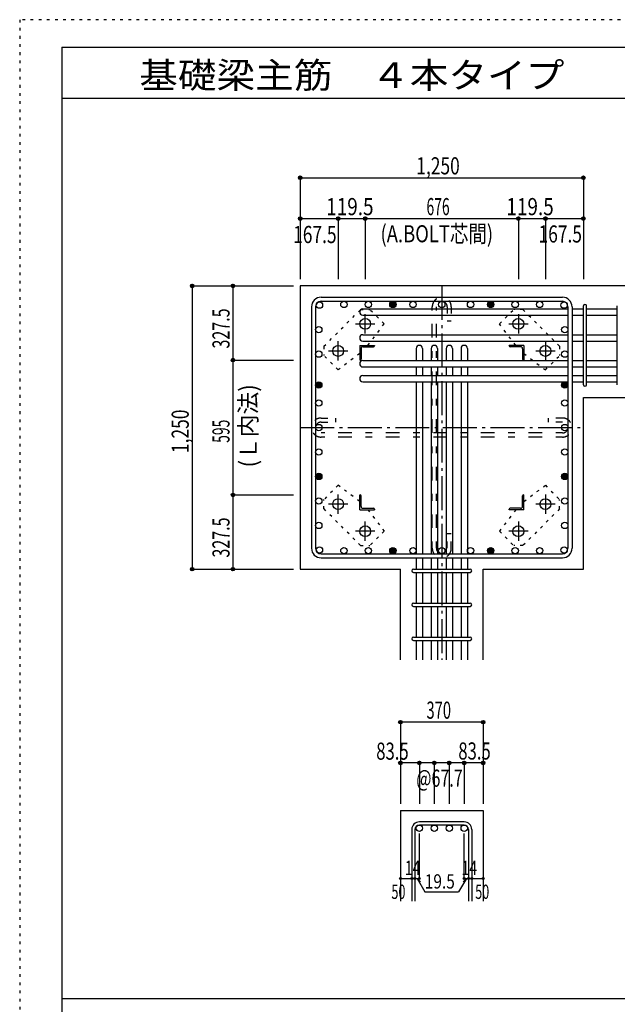
# Model space of a CAD drawing. Units: inches. Extents: x 141 to 12441, y 138 to 8778.
# Drawn here: x 141 to 2779, y 4433 to 8778 of the extents above; entities that cross this region are included whole.
import ezdxf

# ---------------------------------------------------------------- set-up
doc = ezdxf.new("R2010")
doc.units = ezdxf.units.IN
doc.header["$LTSCALE"] = 30
doc.header["$MEASUREMENT"] = 0
for name, pattern in [('CENTER', [12, 5, -0.8, 0.4, -0.8, 5]), ('DIVIDE', [13.2, 5, -0.8, 0.4, -0.8, 0.4, -0.8, 5]), ('DOT', [1.6, 0.4, -0.8, 0.4]), ('HIDDEN', [8, 1, -2, 2, -2, 1])]:
    doc.linetypes.add(name, pattern=pattern)
for name, color, linetype in [('002', 7, 'Continuous'), ('003', 7, 'Continuous'), ('004', 7, 'Continuous'), ('005', 7, 'Continuous'), ('006', 7, 'Continuous'), ('007', 7, 'Continuous'), ('008', 7, 'Continuous'), ('010', 7, 'Continuous'), ('013', 7, 'Continuous'), ('014', 7, 'Continuous'), ('104', 7, 'Continuous'), ('241', 7, 'Continuous'), ('250', 7, 'Continuous')]:
    doc.layers.add(name, color=color, linetype=linetype)
doc.styles.add('DRACAD', font='txt', dxfattribs={"width": 0.85, "bigfont": 'extfont2'})

msp = doc.modelspace()

# ---------------------------------------------------------------- linework, layer by layer
at = {"layer": '002', "color": 2, "linetype": 'Continuous'}
for p, q in [((3029.2, 7603.3), (1379.2, 7603.3)), ((1379.2, 7603.3), (1379.2, 6353.3)), ((2629.2, 7110.3), (3029.2, 7110.3)), ((2629.2, 6353.3), (2629.2, 7110.3)), ((1379.2, 6353.3), (1821.7, 6353.3)), ((1821.7, 5953.3), (1821.7, 6353.3)), ((2186.7, 6353.3), (2629.2, 6353.3)), ((2186.7, 5953.3), (2186.7, 6353.3)), ((1821.7, 5288.3), (2186.7, 5288.3)), ((1821.7, 5288.3), (1821.7, 4888.3)), ((2186.7, 5288.3), (2186.7, 4888.3))]:
    msp.add_line(p, q, dxfattribs=at)
at = {"layer": '003', "color": 4, "linetype": 'CENTER'}
for p, q in [((1666.2, 7393.1), (1666.2, 7478.6)), ((2342.2, 7478.6), (2342.2, 7393.1)), ((1623.4, 7435.8), (1708.9, 7435.8)), ((2299.5, 7435.8), (2385, 7435.8)), ((1546.7, 7273.6), (1546.7, 7359.1)), ((2461.7, 7359.1), (2461.7, 7273.6)), ((1503.9, 7316.3), (1589.4, 7316.3)), ((2419, 7316.3), (2504.5, 7316.3)), ((1546.7, 6597.5), (1546.7, 6683)), ((2461.7, 6683), (2461.7, 6597.5)), ((1589.4, 6640.3), (1503.9, 6640.3)), ((2504.5, 6640.3), (2419, 6640.3)), ((1666.2, 6478), (1666.2, 6563.5)), ((2342.2, 6563.5), (2342.2, 6478)), ((1708.9, 6520.8), (1623.4, 6520.8)), ((2385, 6520.8), (2299.5, 6520.8))]:
    msp.add_line(p, q, dxfattribs=at)
at = {"layer": '003', "color": 4, "linetype": 'Continuous'}
for p, q in [((1641.7, 7340.8), (1706.7, 7340.8)), ((1641.7, 7340.8), (1641.7, 7275.8)), ((1647.7, 7326.3), (1647.7, 7279.8)), ((1656.2, 7334.8), (1702.7, 7334.8)), ((1706.7, 7340.8), (1706.7, 7338.8)), ((2366.7, 7340.8), (2301.7, 7340.8)), ((2301.7, 7338.8), (2301.7, 7340.8)), ((2352.2, 7334.8), (2305.7, 7334.8)), ((2360.7, 7326.3), (2360.7, 7279.8)), ((2366.7, 7340.8), (2366.7, 7275.8)), ((1643.7, 7275.8), (1641.7, 7275.8)), ((2366.7, 7275.8), (2364.7, 7275.8)), ((1641.7, 6680.8), (1643.7, 6680.8)), ((1641.7, 6615.8), (1641.7, 6680.8)), ((1647.7, 6630.3), (1647.7, 6676.8)), ((2360.7, 6630.3), (2360.7, 6676.8)), ((2364.7, 6680.8), (2366.7, 6680.8)), ((2366.7, 6615.8), (2366.7, 6680.8)), ((1641.7, 6615.8), (1706.7, 6615.8)), ((1656.2, 6621.8), (1702.7, 6621.8)), ((1706.7, 6617.8), (1706.7, 6615.8)), ((2301.7, 6615.8), (2301.7, 6617.8)), ((2366.7, 6615.8), (2301.7, 6615.8)), ((2352.2, 6621.8), (2305.7, 6621.8))]:
    msp.add_line(p, q, dxfattribs=at)
at = {"layer": '003', "color": 3, "linetype": 'Continuous'}
for centre in [(1666.2, 7435.8), (2342.2, 7435.8), (1546.7, 7316.3), (2461.7, 7316.3), (1546.7, 6640.3), (2461.7, 6640.3), (1666.2, 6520.8), (2342.2, 6520.8)]:
    msp.add_circle(centre, 24, dxfattribs=at)
at = {"layer": '003', "color": 4, "linetype": 'Continuous'}
for centre, radius, start, end in [((1656.2, 7326.3), 8.5, 90, 180), ((1702.7, 7338.8), 4, 270, 0), ((2305.7, 7338.8), 4, 180, 270), ((2352.2, 7326.3), 8.5, 0, 90), ((1643.7, 7279.8), 4, 270, 0), ((2364.7, 7279.8), 4, 180, 270), ((1643.7, 6676.8), 4, 0, 90), ((2364.7, 6676.8), 4, 90, 180), ((1656.2, 6630.3), 8.5, 180, 270), ((1702.7, 6617.8), 4, 0, 90), ((2305.7, 6617.8), 4, 90, 180), ((2352.2, 6630.3), 8.5, 270, 0)]:
    msp.add_arc(centre, radius, start, end, dxfattribs=at)
at = {"layer": '004', "color": 3, "linetype": 'Continuous'}
for centre in [(1464.1, 7518.4), (1572.1, 7521.3), (1572.1, 7521.3), (1680.2, 7521.3), (1680.2, 7521.3), (1788.2, 7521.3), (1788.2, 7521.3), (1877.2, 7521.3), (1877.2, 7521.3), (2004.2, 7521.3), (2004.2, 7521.3), (2131.2, 7521.3), (2131.2, 7521.3), (2220.2, 7521.3), (2220.2, 7521.3), (2328.2, 7521.3), (2328.2, 7521.3), (2436.3, 7521.3), (2436.3, 7521.3), (2544.3, 7518.4), (2544.3, 7518.4), (2544.3, 7518.4), (1461.2, 7410.4), (1461.2, 7410.4), (2547.2, 7410.4), (2547.2, 7410.4), (1461.2, 7302.3), (1461.2, 7302.3), (2547.2, 7302.3), (2547.2, 7302.3), (1461.2, 7165.8), (1461.2, 7165.8), (2547.2, 7165.8), (2547.2, 7165.8), (1461.2, 7086.3), (1461.2, 7086.3), (2547.2, 7086.3), (2547.2, 7086.3), (1461.2, 6978.3), (1461.2, 6978.3), (2547.2, 6978.3), (2547.2, 6978.3), (1461.2, 6870.3), (1461.2, 6870.3), (2547.2, 6870.3), (2547.2, 6870.3), (1461.2, 6762.3), (1461.2, 6762.3), (2547.2, 6762.3), (2547.2, 6762.3), (1461.2, 6654.3), (1461.2, 6654.3), (2547.2, 6654.3), (2547.2, 6654.3), (1461.2, 6546.2), (1461.2, 6546.2), (2547.2, 6546.2), (2547.2, 6546.2), (1464.1, 6438.2), (1464.1, 6438.2), (1572.1, 6435.3), (1572.1, 6435.3), (1680.2, 6435.3), (1680.2, 6435.3), (1788.2, 6435.3), (1788.2, 6435.3), (1877.2, 6435.3), (1877.2, 6435.3), (2004.2, 6435.3), (2004.2, 6435.3), (2131.2, 6435.3), (2131.2, 6435.3), (2220.2, 6435.3), (2220.2, 6435.3), (2328.2, 6435.3), (2328.2, 6435.3), (2436.3, 6435.3), (2436.3, 6435.3), (2544.3, 6438.2), (2544.3, 6438.2)]:
    msp.add_circle(centre, 14, dxfattribs=at)
at = {"layer": '004', "color": 4, "linetype": 'Continuous'}
for centre, radius in [((1788.2, 7521.3), 14), ((1788.2, 7521.3), 12.6), ((1788.2, 7521.3), 11.2), ((1788.2, 7521.3), 9.8), ((1788.2, 7521.3), 8.4), ((1788.2, 7521.3), 7), ((1788.2, 7521.3), 5.6), ((1788.2, 7521.3), 4.2), ((1788.2, 7521.3), 2.8), ((1788.2, 7521.3), 1.4), ((2220.2, 7521.3), 14), ((2220.2, 7521.3), 12.6), ((2220.2, 7521.3), 11.2), ((2220.2, 7521.3), 9.8), ((2220.2, 7521.3), 8.4), ((2220.2, 7521.3), 7), ((2220.2, 7521.3), 5.6), ((2220.2, 7521.3), 4.2), ((2220.2, 7521.3), 2.8), ((2220.2, 7521.3), 1.4), ((1461.2, 7165.8), 14), ((1461.2, 7165.8), 12.6), ((1461.2, 7165.8), 11.2), ((1461.2, 7165.8), 9.8), ((1461.2, 7165.8), 8.4), ((1461.2, 7165.8), 7), ((1461.2, 7165.8), 5.6), ((1461.2, 7165.8), 4.2), ((2547.2, 7165.8), 14), ((2547.2, 7165.8), 12.6), ((2547.2, 7165.8), 11.2), ((2547.2, 7165.8), 9.8), ((2547.2, 7165.8), 8.4), ((2547.2, 7165.8), 7), ((2547.2, 7165.8), 5.6), ((2547.2, 7165.8), 4.2), ((1461.2, 7165.8), 2.8), ((1461.2, 7165.8), 1.4), ((2547.2, 7165.8), 2.8), ((2547.2, 7165.8), 1.4), ((1461.2, 6762.3), 14), ((1461.2, 6762.3), 12.6), ((1461.2, 6762.3), 11.2), ((1461.2, 6762.3), 9.8), ((1461.2, 6762.3), 8.4), ((1461.2, 6762.3), 7), ((1461.2, 6762.3), 5.6), ((1461.2, 6762.3), 4.2), ((1461.2, 6762.3), 2.8), ((1461.2, 6762.3), 1.4), ((2547.2, 6762.3), 14), ((2547.2, 6762.3), 12.6), ((2547.2, 6762.3), 11.2), ((2547.2, 6762.3), 9.8), ((2547.2, 6762.3), 8.4), ((2547.2, 6762.3), 7), ((2547.2, 6762.3), 5.6), ((2547.2, 6762.3), 4.2), ((2547.2, 6762.3), 2.8), ((2547.2, 6762.3), 1.4), ((1788.2, 6435.3), 14), ((1788.2, 6435.3), 12.6), ((1788.2, 6435.3), 11.2), ((1788.2, 6435.3), 9.8), ((1788.2, 6435.3), 8.4), ((1788.2, 6435.3), 7), ((1788.2, 6435.3), 5.6), ((1788.2, 6435.3), 4.2), ((1788.2, 6435.3), 2.8), ((1788.2, 6435.3), 1.4), ((2220.2, 6435.3), 14), ((2220.2, 6435.3), 12.6), ((2220.2, 6435.3), 11.2), ((2220.2, 6435.3), 9.8), ((2220.2, 6435.3), 8.4), ((2220.2, 6435.3), 7), ((2220.2, 6435.3), 5.6), ((2220.2, 6435.3), 4.2), ((2220.2, 6435.3), 2.8), ((2220.2, 6435.3), 1.4)]:
    msp.add_circle(centre, radius, dxfattribs=at)
at = {"layer": '005', "color": 7, "linetype": 'Continuous'}
for p, q in [((1471.2, 7553.3), (2537.2, 7553.3)), ((1471.2, 7535.3), (2537.2, 7535.3)), ((1429.2, 7511.3), (1429.2, 6445.3)), ((1447.2, 7511.3), (1447.2, 6445.3)), ((2561.2, 7511.3), (2561.2, 6445.3)), ((2579.2, 7511.3), (2579.2, 6445.3)), ((1471.2, 6421.3), (2537.2, 6421.3)), ((1471.2, 6403.3), (2537.2, 6403.3))]:
    msp.add_line(p, q, dxfattribs=at)
for centre, radius, start, end in [((1471.2, 7511.3), 42, 90, 180), ((1471.2, 7511.3), 24, 90, 180), ((2537.2, 7511.3), 42, 0, 90), ((2537.2, 7511.3), 24, 0, 90), ((2537.2, 7511.3), 24, 0, 90), ((1471.2, 6445.3), 42, 180, 270), ((1471.2, 6445.3), 24, 180, 270), ((2537.2, 6445.3), 42, 270, 0), ((2537.2, 6445.3), 24, 270, 0)]:
    msp.add_arc(centre, radius, start, end, dxfattribs=at)
at = {"layer": '006', "color": 7, "linetype": 'Continuous'}
for p, q in [((1655.7, 7502.4), (2561.2, 7502.4)), ((1655.7, 7474.4), (2561.2, 7474.4)), ((2579.2, 7502.4), (2629.2, 7502.4)), ((2579.2, 7474.4), (2629.2, 7474.4)), ((2643.2, 7502.4), (2779.2, 7502.4)), ((2643.2, 7474.4), (2779.2, 7474.4)), ((1655.7, 7388.1), (2561.2, 7388.1)), ((2579.2, 7388.1), (2629.2, 7388.1)), ((2643.2, 7388.1), (2779.2, 7388.1)), ((1655.7, 7360.1), (2561.2, 7360.1)), ((2579.2, 7360.1), (2629.2, 7360.1)), ((2643.2, 7360.1), (2779.2, 7360.1)), ((1891.2, 7326.8), (1891.2, 7273.8)), ((1919.2, 7326.8), (1919.2, 7273.8)), ((1957.2, 7326.8), (1957.2, 7273.8)), ((1985.2, 7326.8), (1985.2, 7273.8)), ((2023.2, 7326.8), (2023.2, 7273.8)), ((2051.2, 7326.8), (2051.2, 7273.8)), ((2089.2, 7326.8), (2089.2, 7273.8)), ((2117.2, 7326.8), (2117.2, 7273.8)), ((1655.7, 7273.8), (2561.2, 7273.8)), ((2579.2, 7273.8), (2629.2, 7273.8)), ((2643.2, 7273.8), (2779.2, 7273.8)), ((1655.7, 7245.8), (2561.2, 7245.8)), ((1891.2, 7245.8), (1891.2, 7207.8)), ((1919.2, 7245.8), (1919.2, 7207.8)), ((1957.2, 7245.8), (1957.2, 7207.8)), ((1985.2, 7245.8), (1985.2, 7207.8)), ((2023.2, 7245.8), (2023.2, 7207.8)), ((2051.2, 7245.8), (2051.2, 7207.8)), ((2089.2, 7245.8), (2089.2, 7207.8)), ((2117.2, 7245.8), (2117.2, 7207.8)), ((2579.2, 7245.8), (2629.2, 7245.8)), ((2643.2, 7245.8), (2779.2, 7245.8)), ((1655.7, 7207.8), (2561.2, 7207.8)), ((1655.7, 7179.8), (2561.2, 7179.8)), ((1891.2, 7179.8), (1891.2, 6421.3)), ((1919.2, 7179.8), (1919.2, 6421.3)), ((1957.2, 7179.8), (1957.2, 6421.3)), ((1985.2, 7179.8), (1985.2, 6421.3)), ((2023.2, 7179.8), (2023.2, 6421.3)), ((2051.2, 7179.8), (2051.2, 6421.3)), ((2089.2, 7179.8), (2089.2, 6421.3)), ((2117.2, 7179.8), (2117.2, 6421.3)), ((2579.2, 7207.8), (2629.2, 7207.8)), ((2579.2, 7179.8), (2629.2, 7179.8)), ((2643.2, 7207.8), (2779.2, 7207.8)), ((2643.2, 7179.8), (2779.2, 7179.8)), ((1891.2, 6403.3), (1891.2, 6353.3)), ((1919.2, 6403.3), (1919.2, 6353.3)), ((1957.2, 6403.3), (1957.2, 6353.3)), ((1985.2, 6403.3), (1985.2, 6353.3)), ((2023.2, 6403.3), (2023.2, 6353.3)), ((2051.2, 6403.3), (2051.2, 6353.3)), ((2089.2, 6403.3), (2089.2, 6353.3)), ((2117.2, 6403.3), (2117.2, 6353.3)), ((1891.2, 6339.3), (1891.2, 6203.3)), ((1919.2, 6339.3), (1919.2, 6203.3)), ((1957.2, 6339.3), (1957.2, 6203.3)), ((1985.2, 6339.3), (1985.2, 6203.3)), ((2023.2, 6339.3), (2023.2, 6203.3)), ((2051.2, 6339.3), (2051.2, 6203.3)), ((2089.2, 6339.3), (2089.2, 6203.3)), ((2117.2, 6339.3), (2117.2, 6203.3)), ((1891.2, 6189.3), (1891.2, 6053.3)), ((1919.2, 6189.3), (1919.2, 6053.3)), ((1957.2, 6189.3), (1957.2, 6053.3)), ((1985.2, 6189.3), (1985.2, 6053.3)), ((2023.2, 6189.3), (2023.2, 6053.3)), ((2051.2, 6189.3), (2051.2, 6053.3)), ((2089.2, 6189.3), (2089.2, 6053.3)), ((2117.2, 6189.3), (2117.2, 6053.3)), ((1891.2, 6039.3), (1891.2, 5953.3)), ((1919.2, 6039.3), (1919.2, 5953.3)), ((1957.2, 6039.3), (1957.2, 5953.3)), ((1985.2, 6039.3), (1985.2, 5953.3)), ((2023.2, 6039.3), (2023.2, 5953.3)), ((2051.2, 6039.3), (2051.2, 5953.3)), ((2089.2, 6039.3), (2089.2, 5953.3)), ((2117.2, 6039.3), (2117.2, 5953.3))]:
    msp.add_line(p, q, dxfattribs=at)
at = {"layer": '006', "color": 3, "linetype": 'Continuous'}
for centre in [(1905.2, 5210.3), (1971.2, 5210.3), (2037.2, 5210.3), (2103.2, 5210.3)]:
    msp.add_circle(centre, 14, dxfattribs=at)
at = {"layer": '006', "color": 7, "linetype": 'Continuous'}
for centre, start, end in [((1655.7, 7488.4), 90, 270), ((1655.7, 7374.1), 90, 270), ((1905.2, 7326.8), 0, 180), ((1971.2, 7326.8), 0, 180), ((2037.2, 7326.8), 0, 180), ((2103.2, 7326.8), 0, 180), ((1655.7, 7259.8), 90, 270), ((1655.7, 7193.8), 90, 270)]:
    msp.add_arc(centre, 14, start, end, dxfattribs=at)
at = {"layer": '007', "color": 7, "linetype": 'Continuous'}
for p, q in [((2629.2, 7167.3), (2629.2, 7514.9)), ((2643.2, 7167.3), (2643.2, 7514.9)), ((2779.2, 7167.3), (2779.2, 7514.9)), ((1878.7, 6353.3), (2129.7, 6353.3)), ((1878.7, 6339.3), (2129.7, 6339.3)), ((1878.7, 6203.3), (2129.7, 6203.3)), ((1878.7, 6189.3), (2129.7, 6189.3)), ((1878.7, 6053.3), (2129.7, 6053.3)), ((1878.7, 6039.3), (2129.7, 6039.3)), ((2103.2, 5238.3), (1905.2, 5238.3)), ((2103.2, 5224.3), (1905.2, 5224.3)), ((1871.7, 5204.8), (1871.7, 4888.3)), ((1885.7, 5204.8), (1885.7, 4888.3)), ((2122.7, 5204.8), (2122.7, 4888.3)), ((2136.7, 5204.8), (2136.7, 4888.3))]:
    msp.add_line(p, q, dxfattribs=at)
for centre, radius, start, end in [((2636.2, 7514.9), 7, 0, 180), ((2636.2, 7514.9), 7, 0, 180), ((2636.2, 7514.9), 7, 0, 180), ((2636.2, 7514.9), 7, 0, 180), ((2636.2, 7167.3), 7, 180, 0), ((2636.2, 7167.3), 7, 180, 0), ((2636.2, 7167.3), 7, 180, 0), ((2636.2, 7167.3), 7, 180, 0), ((1878.7, 6346.3), 7, 90, 270), ((1878.7, 6346.3), 7, 90, 270), ((1878.7, 6346.3), 7, 90, 270), ((1878.7, 6346.3), 7, 90, 270), ((2129.7, 6346.3), 7, 270, 90), ((2129.7, 6346.3), 7, 270, 90), ((2129.7, 6346.3), 7, 270, 90), ((2129.7, 6346.3), 7, 270, 90), ((1878.7, 6196.3), 7, 90, 270), ((2129.7, 6196.3), 7, 270, 90), ((1878.7, 6046.3), 7, 90, 270), ((2129.7, 6046.3), 7, 270, 90), ((1905.2, 5204.8), 33.5, 90, 180), ((1905.2, 5204.8), 19.5, 90, 180), ((2103.2, 5204.8), 33.5, 0, 90), ((2103.2, 5204.8), 19.5, 0, 90)]:
    msp.add_arc(centre, radius, start, end, dxfattribs=at)
at = {"layer": '010', "color": 4, "linetype": 'DOT'}
for p, q in [((1483.8, 7336.8), (1645.7, 7498.7)), ((1645.7, 7498.7), (1686.7, 7498.7)), ((1749.6, 7435.8), (1686.7, 7498.7)), ((2258.8, 7435.8), (2321.7, 7498.7)), ((2362.7, 7498.7), (2321.7, 7498.7)), ((2362.7, 7498.7), (2524.6, 7336.8)), ((1677.9, 7340.8), (1749.6, 7435.8)), ((2330.5, 7340.8), (2258.8, 7435.8)), ((1483.8, 7336.8), (1483.8, 7295.8)), ((1641.7, 7304.6), (1546.7, 7232.9)), ((2366.7, 7304.6), (2461.7, 7232.9)), ((2524.6, 7336.8), (2524.6, 7295.8)), ((1546.7, 7232.9), (1483.8, 7295.8)), ((2461.7, 7232.9), (2524.6, 7295.8)), ((1546.7, 6723.7), (1483.8, 6660.8)), ((1641.7, 6652), (1546.7, 6723.7)), ((2366.7, 6652), (2461.7, 6723.7)), ((2461.7, 6723.7), (2524.6, 6660.8)), ((1483.8, 6619.8), (1483.8, 6660.8)), ((2524.6, 6619.8), (2524.6, 6660.8)), ((1645.7, 6457.9), (1483.8, 6619.8)), ((1677.9, 6615.8), (1749.6, 6520.8)), ((2330.5, 6615.8), (2258.8, 6520.8)), ((2524.6, 6619.8), (2362.7, 6457.9)), ((1749.6, 6520.8), (1686.7, 6457.9)), ((2258.8, 6520.8), (2321.7, 6457.9)), ((1645.7, 6457.9), (1686.7, 6457.9)), ((2362.7, 6457.9), (2321.7, 6457.9))]:
    msp.add_line(p, q, dxfattribs=at)
at = {"layer": '013', "color": 7, "linetype": 'HIDDEN'}
for p, q in [((1962.2, 6445.3), (1962.2, 7511.3)), ((1980.2, 6445.3), (1980.2, 7511.3)), ((2028.2, 7511.3), (2028.2, 7447.3)), ((2046.2, 7511.3), (2046.2, 7447.3)), ((2046.2, 7447.3), (2028.2, 7447.3)), ((1471.2, 7020.3), (1535.2, 7020.3)), ((1471.2, 7002.3), (1535.2, 7002.3)), ((1535.2, 7020.3), (1535.2, 7002.3)), ((2537.2, 7020.3), (2473.2, 7020.3)), ((2473.2, 7020.3), (2473.2, 7002.3)), ((2537.2, 7002.3), (2473.2, 7002.3)), ((2537.2, 6954.3), (1471.2, 6954.3)), ((2537.2, 6936.3), (1471.2, 6936.3)), ((2028.2, 6445.3), (2028.2, 6509.3)), ((2046.2, 6509.3), (2028.2, 6509.3)), ((2046.2, 6445.3), (2046.2, 6509.3))]:
    msp.add_line(p, q, dxfattribs=at)
for centre, radius, start, end in [((2004.2, 7511.3), 42, 0, 180), ((2004.2, 7511.3), 24, 0, 180), ((1471.2, 6978.3), 42, 90, 270), ((1471.2, 6978.3), 24, 90, 270), ((2537.2, 6978.3), 42, 270, 90), ((2537.2, 6978.3), 24, 270, 90), ((2004.2, 6445.3), 42, 180, 0), ((2004.2, 6445.3), 24, 180, 0)]:
    msp.add_arc(centre, radius, start, end, dxfattribs=at)
at = {"layer": '014', "color": 4, "linetype": 'Continuous'}
for p, q in [((1379.2, 8080.3), (1379.2, 7900.3)), ((1379.2, 8080.3), (1379.2, 7900.3)), ((1379.2, 8080.3), (2629.2, 8080.3)), ((2629.2, 8080.3), (2629.2, 7900.3)), ((1379.2, 7900.3), (1546.7, 7900.3)), ((1379.2, 7900.3), (1379.2, 7633.3)), ((1546.7, 7900.3), (1546.7, 7633.3)), ((1546.7, 7900.3), (1666.2, 7900.3)), ((1666.2, 7900.3), (1666.2, 7633.3)), ((1666.2, 7900.3), (2342.2, 7900.3)), ((2342.2, 7900.3), (2342.2, 7633.3)), ((2342.2, 7900.3), (2461.7, 7900.3)), ((2461.7, 7900.3), (2461.7, 7633.3)), ((2461.7, 7900.3), (2629.2, 7900.3)), ((2629.2, 7900.3), (2629.2, 7633.3)), ((2629.2, 7900.3), (2629.2, 7633.3)), ((902.2, 7603.3), (902.2, 6353.3)), ((902.2, 7603.3), (1082.2, 7603.3)), ((902.2, 7603.3), (1082.2, 7603.3)), ((1082.2, 7603.3), (1349.2, 7603.3)), ((1082.2, 7603.3), (1082.2, 7275.8)), ((1082.2, 7603.3), (1349.2, 7603.3)), ((1082.2, 7275.8), (1349.2, 7275.8)), ((1082.2, 7275.8), (1082.2, 6680.8)), ((1082.2, 6680.8), (1349.2, 6680.8)), ((1082.2, 6680.8), (1082.2, 6353.3)), ((902.2, 6353.3), (1082.2, 6353.3)), ((1082.2, 6353.3), (1349.2, 6353.3)), ((2186.7, 5678.3), (1821.7, 5678.3)), ((1821.7, 5678.3), (1821.7, 5498.3)), ((2186.7, 5678.3), (2186.7, 5498.3)), ((2186.7, 5678.3), (2186.7, 5498.3)), ((1905.2, 5498.3), (1821.7, 5498.3)), ((1821.7, 5498.3), (1821.7, 5318.3)), ((2004.2, 5498.3), (1905.2, 5498.3)), ((1905.2, 5498.3), (1905.2, 5318.3)), ((1971.2, 5498.3), (1971.2, 5318.3)), ((2103.2, 5498.3), (2004.2, 5498.3)), ((2037.2, 5498.3), (2037.2, 5318.3)), ((2186.7, 5498.3), (2103.2, 5498.3)), ((2103.2, 5498.3), (2103.2, 5318.3)), ((2186.7, 5498.3), (2186.7, 5318.3)), ((2186.7, 5498.3), (2186.7, 5318.3)), ((1905.2, 4988.3), (1905.2, 5187.6)), ((2103.2, 4988.3), (2103.2, 5187.6)), ((1821.7, 4988.3), (1871.7, 4988.3)), ((1871.7, 4988.3), (1905.2, 4988.3)), ((1895.4, 4988.3), (1909.6, 4974.2)), ((1895.4, 4988.3), (1929.7, 4929)), ((2112.9, 4988.3), (2078.7, 4929)), ((2112.9, 4988.3), (2098.8, 4974.2)), ((2103.2, 4988.3), (2186.7, 4988.3)), ((2122.7, 4988.3), (2136.7, 4988.3)), ((1929.7, 4929), (2078.7, 4929))]:
    msp.add_line(p, q, dxfattribs=at)
at = {"layer": '014', "color": 4, "linetype": 'CENTER'}
for p, q in [((2004.2, 7603.3), (2004.2, 5953.3)), ((1379.2, 6978.3), (2629.2, 6978.3))]:
    msp.add_line(p, q, dxfattribs=at)
at = {"layer": '014', "color": 4, "linetype": 'Continuous'}
for centre, radius in [((1379.2, 8080.3), 8), ((1379.2, 8080.3), 7.2), ((1379.2, 8080.3), 6.4), ((1379.2, 8080.3), 5.6), ((1379.2, 8080.3), 4.8), ((1379.2, 8080.3), 4), ((1379.2, 8080.3), 3.2), ((1379.2, 8080.3), 2.4), ((1379.2, 8080.3), 1.6), ((1379.2, 8080.3), 0.8), ((2629.2, 8080.3), 8), ((2629.2, 8080.3), 7.2), ((2629.2, 8080.3), 6.4), ((2629.2, 8080.3), 5.6), ((2629.2, 8080.3), 4.8), ((2629.2, 8080.3), 4), ((2629.2, 8080.3), 3.2), ((2629.2, 8080.3), 2.4), ((2629.2, 8080.3), 1.6), ((2629.2, 8080.3), 0.8), ((1379.2, 7900.3), 8), ((1379.2, 7900.3), 7.2), ((1546.7, 7900.3), 8), ((1546.7, 7900.3), 7.2), ((1666.2, 7900.3), 8), ((1666.2, 7900.3), 7.2), ((2342.2, 7900.3), 8), ((2342.2, 7900.3), 7.2), ((2461.7, 7900.3), 8), ((2461.7, 7900.3), 7.2), ((2629.2, 7900.3), 8), ((2629.2, 7900.3), 7.2), ((1379.2, 7900.3), 6.4), ((1379.2, 7900.3), 5.6), ((1379.2, 7900.3), 4.8), ((1379.2, 7900.3), 4), ((1379.2, 7900.3), 3.2), ((1379.2, 7900.3), 2.4), ((1379.2, 7900.3), 1.6), ((1379.2, 7900.3), 0.8), ((1546.7, 7900.3), 6.4), ((1546.7, 7900.3), 5.6), ((1546.7, 7900.3), 4.8), ((1546.7, 7900.3), 4), ((1546.7, 7900.3), 3.2), ((1546.7, 7900.3), 2.4), ((1546.7, 7900.3), 1.6), ((1546.7, 7900.3), 0.8), ((1666.2, 7900.3), 6.4), ((1666.2, 7900.3), 5.6), ((1666.2, 7900.3), 4.8), ((1666.2, 7900.3), 4), ((1666.2, 7900.3), 3.2), ((1666.2, 7900.3), 2.4), ((1666.2, 7900.3), 1.6), ((1666.2, 7900.3), 0.8), ((2342.2, 7900.3), 6.4), ((2342.2, 7900.3), 5.6), ((2342.2, 7900.3), 4.8), ((2342.2, 7900.3), 4), ((2342.2, 7900.3), 3.2), ((2342.2, 7900.3), 2.4), ((2342.2, 7900.3), 1.6), ((2342.2, 7900.3), 0.8), ((2461.7, 7900.3), 6.4), ((2461.7, 7900.3), 5.6), ((2461.7, 7900.3), 4.8), ((2461.7, 7900.3), 4), ((2461.7, 7900.3), 3.2), ((2461.7, 7900.3), 2.4), ((2461.7, 7900.3), 1.6), ((2461.7, 7900.3), 0.8), ((2629.2, 7900.3), 6.4), ((2629.2, 7900.3), 5.6), ((2629.2, 7900.3), 4.8), ((2629.2, 7900.3), 4), ((2629.2, 7900.3), 3.2), ((2629.2, 7900.3), 2.4), ((2629.2, 7900.3), 1.6), ((2629.2, 7900.3), 0.8), ((902.2, 7603.3), 8), ((902.2, 7603.3), 7.2), ((902.2, 7603.3), 6.4), ((902.2, 7603.3), 5.6), ((902.2, 7603.3), 4.8), ((902.2, 7603.3), 4), ((902.2, 7603.3), 3.2), ((902.2, 7603.3), 2.4), ((902.2, 7603.3), 1.6), ((902.2, 7603.3), 0.8), ((1082.2, 7603.3), 8), ((1082.2, 7603.3), 7.2), ((1082.2, 7603.3), 6.4), ((1082.2, 7603.3), 5.6), ((1082.2, 7603.3), 4.8), ((1082.2, 7603.3), 4), ((1082.2, 7603.3), 3.2), ((1082.2, 7603.3), 2.4), ((1082.2, 7603.3), 1.6), ((1082.2, 7603.3), 0.8), ((1082.2, 7275.8), 8), ((1082.2, 7275.8), 7.2), ((1082.2, 7275.8), 6.4), ((1082.2, 7275.8), 5.6), ((1082.2, 7275.8), 4.8), ((1082.2, 7275.8), 4), ((1082.2, 7275.8), 3.2), ((1082.2, 7275.8), 2.4), ((1082.2, 7275.8), 1.6), ((1082.2, 7275.8), 0.8), ((1082.2, 6680.8), 8), ((1082.2, 6680.8), 7.2), ((1082.2, 6680.8), 6.4), ((1082.2, 6680.8), 5.6), ((1082.2, 6680.8), 4.8), ((1082.2, 6680.8), 4), ((1082.2, 6680.8), 3.2), ((1082.2, 6680.8), 2.4), ((1082.2, 6680.8), 1.6), ((1082.2, 6680.8), 0.8), ((902.2, 6353.3), 8), ((902.2, 6353.3), 7.2), ((902.2, 6353.3), 6.4), ((902.2, 6353.3), 5.6), ((902.2, 6353.3), 4.8), ((902.2, 6353.3), 4), ((902.2, 6353.3), 3.2), ((902.2, 6353.3), 2.4), ((902.2, 6353.3), 1.6), ((902.2, 6353.3), 0.8), ((1082.2, 6353.3), 8), ((1082.2, 6353.3), 7.2), ((1082.2, 6353.3), 6.4), ((1082.2, 6353.3), 5.6), ((1082.2, 6353.3), 4.8), ((1082.2, 6353.3), 4), ((1082.2, 6353.3), 3.2), ((1082.2, 6353.3), 2.4), ((1082.2, 6353.3), 1.6), ((1082.2, 6353.3), 0.8), ((1821.7, 5678.3), 8), ((1821.7, 5678.3), 7.2), ((1821.7, 5678.3), 6.4), ((1821.7, 5678.3), 5.6), ((1821.7, 5678.3), 4.8), ((1821.7, 5678.3), 4), ((1821.7, 5678.3), 3.2), ((1821.7, 5678.3), 2.4), ((1821.7, 5678.3), 1.6), ((1821.7, 5678.3), 0.8), ((2186.7, 5678.3), 8), ((2186.7, 5678.3), 7.2), ((2186.7, 5678.3), 6.4), ((2186.7, 5678.3), 5.6), ((2186.7, 5678.3), 4.8), ((2186.7, 5678.3), 4), ((2186.7, 5678.3), 3.2), ((2186.7, 5678.3), 2.4), ((2186.7, 5678.3), 1.6), ((2186.7, 5678.3), 0.8), ((1821.7, 5498.3), 8), ((1821.7, 5498.3), 7.2), ((1821.7, 5498.3), 6.4), ((1821.7, 5498.3), 5.6), ((1821.7, 5498.3), 4.8), ((1821.7, 5498.3), 4), ((1821.7, 5498.3), 3.2), ((1821.7, 5498.3), 2.4), ((1821.7, 5498.3), 1.6), ((1821.7, 5498.3), 0.8), ((1905.2, 5498.3), 8), ((1905.2, 5498.3), 7.2), ((1905.2, 5498.3), 6.4), ((1905.2, 5498.3), 5.6), ((1905.2, 5498.3), 4.8), ((1905.2, 5498.3), 4), ((1905.2, 5498.3), 3.2), ((1905.2, 5498.3), 2.4), ((1905.2, 5498.3), 1.6), ((1905.2, 5498.3), 0.8), ((1971.2, 5498.3), 8), ((1971.2, 5498.3), 7.2), ((1971.2, 5498.3), 6.4), ((1971.2, 5498.3), 5.6), ((1971.2, 5498.3), 4.8), ((1971.2, 5498.3), 4), ((1971.2, 5498.3), 3.2), ((1971.2, 5498.3), 2.4), ((1971.2, 5498.3), 1.6), ((1971.2, 5498.3), 0.8), ((2037.2, 5498.3), 8), ((2037.2, 5498.3), 7.2), ((2037.2, 5498.3), 6.4), ((2037.2, 5498.3), 5.6), ((2037.2, 5498.3), 4.8), ((2037.2, 5498.3), 4), ((2037.2, 5498.3), 3.2), ((2037.2, 5498.3), 2.4), ((2037.2, 5498.3), 1.6), ((2037.2, 5498.3), 0.8), ((2103.2, 5498.3), 8), ((2103.2, 5498.3), 7.2), ((2103.2, 5498.3), 6.4), ((2103.2, 5498.3), 5.6), ((2103.2, 5498.3), 4.8), ((2103.2, 5498.3), 4), ((2103.2, 5498.3), 3.2), ((2103.2, 5498.3), 2.4), ((2103.2, 5498.3), 1.6), ((2103.2, 5498.3), 0.8), ((2186.7, 5498.3), 8), ((2186.7, 5498.3), 7.2), ((2186.7, 5498.3), 6.4), ((2186.7, 5498.3), 5.6), ((2186.7, 5498.3), 4.8), ((2186.7, 5498.3), 4), ((2186.7, 5498.3), 3.2), ((2186.7, 5498.3), 2.4), ((2186.7, 5498.3), 1.6), ((2186.7, 5498.3), 0.8), ((1821.7, 4988.3), 4), ((1821.7, 4988.3), 3.6), ((1821.7, 4988.3), 3.2), ((1821.7, 4988.3), 2.8), ((1821.7, 4988.3), 2.4), ((1821.7, 4988.3), 2), ((1821.7, 4988.3), 1.6), ((1821.7, 4988.3), 1.2), ((1821.7, 4988.3), 0.8), ((1821.7, 4988.3), 0.4), ((1871.7, 4988.3), 4), ((1871.7, 4988.3), 3.6), ((1871.7, 4988.3), 3.2), ((1871.7, 4988.3), 2.8), ((1871.7, 4988.3), 2.4), ((1871.7, 4988.3), 2), ((1871.7, 4988.3), 1.6), ((1871.7, 4988.3), 1.2), ((1871.7, 4988.3), 0.8), ((1871.7, 4988.3), 0.4), ((1885.7, 4988.3), 4), ((1885.7, 4988.3), 3.6), ((1885.7, 4988.3), 3.2), ((1885.7, 4988.3), 2.8), ((1885.7, 4988.3), 2.4), ((1885.7, 4988.3), 2), ((1885.7, 4988.3), 1.6), ((1885.7, 4988.3), 1.2), ((1885.7, 4988.3), 0.8), ((1885.7, 4988.3), 0.4), ((1905.2, 4988.3), 4), ((1905.2, 4988.3), 3.6), ((1905.2, 4988.3), 3.2), ((1905.2, 4988.3), 2.8), ((1905.2, 4988.3), 2.4), ((1905.2, 4988.3), 2), ((1905.2, 4988.3), 1.6), ((1905.2, 4988.3), 1.2), ((1905.2, 4988.3), 0.8), ((1905.2, 4988.3), 0.4), ((2103.2, 4988.3), 4), ((2103.2, 4988.3), 3.6), ((2103.2, 4988.3), 3.2), ((2103.2, 4988.3), 2.8), ((2103.2, 4988.3), 2.4), ((2103.2, 4988.3), 2), ((2103.2, 4988.3), 1.6), ((2103.2, 4988.3), 1.2), ((2103.2, 4988.3), 0.8), ((2103.2, 4988.3), 0.4), ((2122.7, 4988.3), 4), ((2122.7, 4988.3), 3.6), ((2122.7, 4988.3), 3.2), ((2122.7, 4988.3), 2.8), ((2122.7, 4988.3), 2.4), ((2122.7, 4988.3), 2), ((2122.7, 4988.3), 1.6), ((2122.7, 4988.3), 1.2), ((2122.7, 4988.3), 0.8), ((2122.7, 4988.3), 0.4), ((2136.7, 4988.3), 4), ((2136.7, 4988.3), 3.6), ((2136.7, 4988.3), 3.2), ((2136.7, 4988.3), 2.8), ((2136.7, 4988.3), 2.4), ((2136.7, 4988.3), 2), ((2136.7, 4988.3), 1.6), ((2136.7, 4988.3), 1.2), ((2136.7, 4988.3), 0.8), ((2136.7, 4988.3), 0.4), ((2186.7, 4988.3), 4), ((2186.7, 4988.3), 3.6), ((2186.7, 4988.3), 3.2), ((2186.7, 4988.3), 2.8), ((2186.7, 4988.3), 2.4), ((2186.7, 4988.3), 2), ((2186.7, 4988.3), 1.6), ((2186.7, 4988.3), 1.2), ((2186.7, 4988.3), 0.8), ((2186.7, 4988.3), 0.4)]:
    msp.add_circle(centre, radius, dxfattribs=at)
at = {"layer": '014', "color": 7, "linetype": 'Continuous'}
for p in [(1379.2, 8080.3), (1379.2, 8080.3), (1379.2, 8080.3), (1379.2, 8080.3), (1379.2, 8080.3), (1379.2, 8080.3), (1379.2, 8080.3), (1379.2, 8080.3), (1379.2, 8080.3), (1379.2, 8080.3), (1379.2, 8080.3), (1379.2, 8080.3), (1379.2, 8080.3), (1379.2, 8080.3), (1379.2, 8080.3), (1379.2, 8080.3), (1379.2, 8080.3), (1379.2, 8080.3), (1379.2, 8080.3), (2629.2, 8080.3), (2629.2, 8080.3), (2629.2, 8080.3), (2629.2, 8080.3), (2629.2, 8080.3), (2629.2, 8080.3), (2629.2, 8080.3), (2629.2, 8080.3), (2629.2, 8080.3), (2629.2, 8080.3), (2629.2, 8080.3), (2629.2, 8080.3), (2629.2, 8080.3), (2629.2, 8080.3), (2629.2, 8080.3), (2629.2, 8080.3), (2629.2, 8080.3), (2629.2, 8080.3), (2629.2, 8080.3), (1379.2, 7900.3), (1379.2, 7900.3), (1379.2, 7900.3), (1379.2, 7900.3), (1379.2, 7900.3), (1379.2, 7900.3), (1379.2, 7900.3), (1379.2, 7900.3), (1379.2, 7900.3), (1379.2, 7900.3), (1379.2, 7900.3), (1379.2, 7900.3), (1379.2, 7900.3), (1379.2, 7900.3), (1379.2, 7900.3), (1379.2, 7900.3), (1379.2, 7900.3), (1379.2, 7900.3), (1546.7, 7900.3), (1546.7, 7900.3), (1546.7, 7900.3), (1546.7, 7900.3), (1546.7, 7900.3), (1546.7, 7900.3), (1546.7, 7900.3), (1546.7, 7900.3), (1546.7, 7900.3), (1546.7, 7900.3), (1546.7, 7900.3), (1546.7, 7900.3), (1546.7, 7900.3), (1546.7, 7900.3), (1546.7, 7900.3), (1546.7, 7900.3), (1546.7, 7900.3), (1546.7, 7900.3), (1666.2, 7900.3), (1666.2, 7900.3), (1666.2, 7900.3), (1666.2, 7900.3), (1666.2, 7900.3), (1666.2, 7900.3), (1666.2, 7900.3), (1666.2, 7900.3), (1666.2, 7900.3), (1666.2, 7900.3), (1666.2, 7900.3), (1666.2, 7900.3), (1666.2, 7900.3), (1666.2, 7900.3), (1666.2, 7900.3), (1666.2, 7900.3), (1666.2, 7900.3), (1666.2, 7900.3), (2342.2, 7900.3), (2342.2, 7900.3), (2342.2, 7900.3), (2342.2, 7900.3), (2342.2, 7900.3), (2342.2, 7900.3), (2342.2, 7900.3), (2342.2, 7900.3), (2342.2, 7900.3), (2342.2, 7900.3), (2342.2, 7900.3), (2342.2, 7900.3), (2342.2, 7900.3), (2342.2, 7900.3), (2342.2, 7900.3), (2342.2, 7900.3), (2342.2, 7900.3), (2342.2, 7900.3), (2461.7, 7900.3), (2461.7, 7900.3), (2461.7, 7900.3), (2461.7, 7900.3), (2461.7, 7900.3), (2461.7, 7900.3), (2461.7, 7900.3), (2461.7, 7900.3), (2461.7, 7900.3), (2461.7, 7900.3), (2461.7, 7900.3), (2461.7, 7900.3), (2461.7, 7900.3), (2461.7, 7900.3), (2461.7, 7900.3), (2461.7, 7900.3), (2461.7, 7900.3), (2461.7, 7900.3), (2629.2, 7900.3), (2629.2, 7900.3), (2629.2, 7900.3), (2629.2, 7900.3), (2629.2, 7900.3), (2629.2, 7900.3), (2629.2, 7900.3), (2629.2, 7900.3), (2629.2, 7900.3), (2629.2, 7900.3), (2629.2, 7900.3), (2629.2, 7900.3), (2629.2, 7900.3), (2629.2, 7900.3), (2629.2, 7900.3), (2629.2, 7900.3), (2629.2, 7900.3), (2629.2, 7900.3), (902.2, 7603.3), (902.2, 7603.3), (902.2, 7603.3), (902.2, 7603.3), (902.2, 7603.3), (902.2, 7603.3), (902.2, 7603.3), (902.2, 7603.3), (902.2, 7603.3), (902.2, 7603.3), (902.2, 7603.3), (902.2, 7603.3), (902.2, 7603.3), (902.2, 7603.3), (902.2, 7603.3), (902.2, 7603.3), (902.2, 7603.3), (1082.2, 7603.3), (1082.2, 7603.3), (1082.2, 7603.3), (1082.2, 7603.3), (1082.2, 7603.3), (1082.2, 7603.3), (1082.2, 7603.3), (1082.2, 7603.3), (1082.2, 7603.3), (1082.2, 7603.3), (1082.2, 7603.3), (1082.2, 7603.3), (1082.2, 7603.3), (1082.2, 7603.3), (1082.2, 7603.3), (1082.2, 7603.3), (1082.2, 7603.3), (1082.2, 7603.3), (1082.2, 7603.3), (1082.2, 7275.8), (1082.2, 7275.8), (1082.2, 7275.8), (1082.2, 7275.8), (1082.2, 7275.8), (1082.2, 7275.8), (1082.2, 7275.8), (1082.2, 7275.8), (1082.2, 7275.8), (1082.2, 7275.8), (1082.2, 7275.8), (1082.2, 7275.8), (1082.2, 7275.8), (1082.2, 7275.8), (1082.2, 7275.8), (1082.2, 7275.8), (1082.2, 7275.8), (1082.2, 7275.8), (1082.2, 6680.8), (1082.2, 6680.8), (1082.2, 6680.8), (1082.2, 6680.8), (1082.2, 6680.8), (1082.2, 6680.8), (1082.2, 6680.8), (1082.2, 6680.8), (1082.2, 6680.8), (1082.2, 6680.8), (1082.2, 6680.8), (1082.2, 6680.8), (1082.2, 6680.8), (1082.2, 6680.8), (1082.2, 6680.8), (1082.2, 6680.8), (1082.2, 6680.8), (1082.2, 6680.8), (902.2, 6353.3), (902.2, 6353.3), (902.2, 6353.3), (902.2, 6353.3), (902.2, 6353.3), (902.2, 6353.3), (902.2, 6353.3), (902.2, 6353.3), (902.2, 6353.3), (902.2, 6353.3), (902.2, 6353.3), (902.2, 6353.3), (902.2, 6353.3), (902.2, 6353.3), (902.2, 6353.3), (902.2, 6353.3), (902.2, 6353.3), (1082.2, 6353.3), (1082.2, 6353.3), (1082.2, 6353.3), (1082.2, 6353.3), (1082.2, 6353.3), (1082.2, 6353.3), (1082.2, 6353.3), (1082.2, 6353.3), (1082.2, 6353.3), (1082.2, 6353.3), (1082.2, 6353.3), (1082.2, 6353.3), (1082.2, 6353.3), (1082.2, 6353.3), (1082.2, 6353.3), (1082.2, 6353.3), (1082.2, 6353.3), (1082.2, 6353.3), (1821.7, 5678.3), (1821.7, 5678.3), (1821.7, 5678.3), (1821.7, 5678.3), (1821.7, 5678.3), (1821.7, 5678.3), (1821.7, 5678.3), (1821.7, 5678.3), (1821.7, 5678.3), (1821.7, 5678.3), (1821.7, 5678.3), (1821.7, 5678.3), (1821.7, 5678.3), (1821.7, 5678.3), (2186.7, 5678.3), (2186.7, 5678.3), (2186.7, 5678.3), (2186.7, 5678.3), (2186.7, 5678.3), (2186.7, 5678.3), (2186.7, 5678.3), (2186.7, 5678.3), (2186.7, 5678.3), (2186.7, 5678.3), (2186.7, 5678.3), (2186.7, 5678.3), (2186.7, 5678.3), (2186.7, 5678.3), (1821.7, 5498.3), (1821.7, 5498.3), (1821.7, 5498.3), (1821.7, 5498.3), (1821.7, 5498.3), (1821.7, 5498.3), (1821.7, 5498.3), (1821.7, 5498.3), (1821.7, 5498.3), (1821.7, 5498.3), (1821.7, 5498.3), (1821.7, 5498.3), (1821.7, 5498.3), (1821.7, 5498.3), (1905.2, 5498.3), (1905.2, 5498.3), (1905.2, 5498.3), (1905.2, 5498.3), (1905.2, 5498.3), (1905.2, 5498.3), (1905.2, 5498.3), (1905.2, 5498.3), (1905.2, 5498.3), (1905.2, 5498.3), (1905.2, 5498.3), (1905.2, 5498.3), (1905.2, 5498.3), (1905.2, 5498.3), (1971.2, 5498.3), (1971.2, 5498.3), (1971.2, 5498.3), (1971.2, 5498.3), (1971.2, 5498.3), (1971.2, 5498.3), (1971.2, 5498.3), (1971.2, 5498.3), (1971.2, 5498.3), (1971.2, 5498.3), (1971.2, 5498.3), (1971.2, 5498.3), (1971.2, 5498.3), (1971.2, 5498.3), (2037.2, 5498.3), (2037.2, 5498.3), (2037.2, 5498.3), (2037.2, 5498.3), (2037.2, 5498.3), (2037.2, 5498.3), (2037.2, 5498.3), (2037.2, 5498.3), (2037.2, 5498.3), (2037.2, 5498.3), (2037.2, 5498.3), (2037.2, 5498.3), (2037.2, 5498.3), (2037.2, 5498.3), (2103.2, 5498.3), (2103.2, 5498.3), (2103.2, 5498.3), (2103.2, 5498.3), (2103.2, 5498.3), (2103.2, 5498.3), (2103.2, 5498.3), (2103.2, 5498.3), (2103.2, 5498.3), (2103.2, 5498.3), (2103.2, 5498.3), (2103.2, 5498.3), (2103.2, 5498.3), (2103.2, 5498.3), (2186.7, 5498.3), (2186.7, 5498.3), (2186.7, 5498.3), (2186.7, 5498.3), (2186.7, 5498.3), (2186.7, 5498.3), (2186.7, 5498.3), (2186.7, 5498.3), (2186.7, 5498.3), (2186.7, 5498.3), (2186.7, 5498.3), (2186.7, 5498.3), (2186.7, 5498.3), (2186.7, 5498.3), (1821.7, 4988.3), (1871.7, 4988.3), (1885.7, 4988.3), (1905.2, 4988.3), (2103.2, 4988.3), (2122.7, 4988.3), (2136.7, 4988.3), (2186.7, 4988.3)]:
    msp.add_point(p, dxfattribs=at)
at = {"layer": '241', "color": 6, "linetype": 'Continuous'}
for q in [(327.1, 259.8), (12254.1, 8656.1)]:
    msp.add_line((327.1, 8656.1), q, dxfattribs=at)
at = {"layer": '241', "color": 2, "linetype": 'Continuous'}
for p, q in [((327.1, 8431.1), (10023.6, 8431.1)), ((10023.6, 4458), (327.1, 4458))]:
    msp.add_line(p, q, dxfattribs=at)
at = {"layer": '250', "color": 172, "linetype": 'DOT'}
for p, q in [((12440.6, 8778), (140.6, 8778)), ((140.6, 8778), (140.6, 138))]:
    msp.add_line(p, q, dxfattribs=at)

# ---------------------------------------------------------------- texts
at = {"layer": '008', "color": 4, "linetype": 'DOT', "style": 'DRACAD', "width": 0.789212}
msp.add_text('(A.BOLT芯間)', height=75.63, dxfattribs=at).set_placement((1733.7, 7795.6))
at = {"layer": '008', "color": 4, "linetype": 'DOT', "style": 'DRACAD', "width": 0.970636}
msp.add_text('(Ｌ内法)', height=75.63, rotation=90, dxfattribs=at).set_placement((1187.2, 6801.7))
at = {"layer": '014', "color": 4, "linetype": 'DOT', "style": 'DRACAD'}
for s, height, width, p in [('1,250', 75.63, 0.744308, (1891.7, 8095.3)), ('119.5', 75.63, 0.81129, (1493.9, 7915.3)), ('676', 75.63, 0.595, (1936.7, 7915.3)), ('119.5', 75.63, 0.81129, (2289.4, 7915.3)), ('83.5', 75.63, 0.714071, (1714.9, 5512.5)), ('14', 63.03, 0.713857, (1841.2, 5003.8)), ('14', 63.03, 0.713857, (2091.7, 5003.8)), ('19.5', 63.03, 0.793333, (1929.2, 4944)), ('50', 63.03, 0.650273, (1781.7, 4898.3))]:
    msp.add_text(s, height=height, dxfattribs=dict(at, width=width)).set_placement(p)
at = {"layer": '014', "color": 4, "linetype": 'DIVIDE', "style": 'DRACAD'}
for s, height, width, p in [('167.5', 75.63, 0.74375, (1348, 7792.3)), ('167.5', 75.63, 0.74375, (2431.4, 7794.6)), ('50', 63.03, 0.650273, (2151.7, 4898.3))]:
    msp.add_text(s, height=height, dxfattribs=dict(at, width=width)).set_placement(p)
at = {"layer": '014', "color": 4, "linetype": 'DOT', "style": 'DRACAD'}
for s, width, p in [('327.5', 0.686591, (1067.2, 7327)), ('1,250', 0.744308, (887.2, 6865.8)), ('595', 0.595, (1067.2, 6910.8)), ('327.5', 0.686591, (1067.2, 6404.5))]:
    msp.add_text(s, height=75.63, rotation=90, dxfattribs=dict(at, width=width)).set_placement(p)
at = {"layer": '014', "color": 4, "linetype": 'Continuous', "style": 'DRACAD'}
for s, width, p in [('370', 0.630742, (1936.7, 5693.3)), ('83.5', 0.714071, (2077.2, 5513.3)), ('@67.7', 0.686591, (1891.7, 5393.3))]:
    msp.add_text(s, height=75.63, dxfattribs=dict(at, width=width)).set_placement(p)
at = {"layer": '104', "color": 2, "linetype": 'HIDDEN', "style": 'DRACAD', "width": 1.102564}
msp.add_text('\u3000\u3000基礎梁主筋\u3000４本タイプ', height=113.445, dxfattribs=at).set_placement((327.1, 8476.1))

doc.saveas('drawing.dxf')
